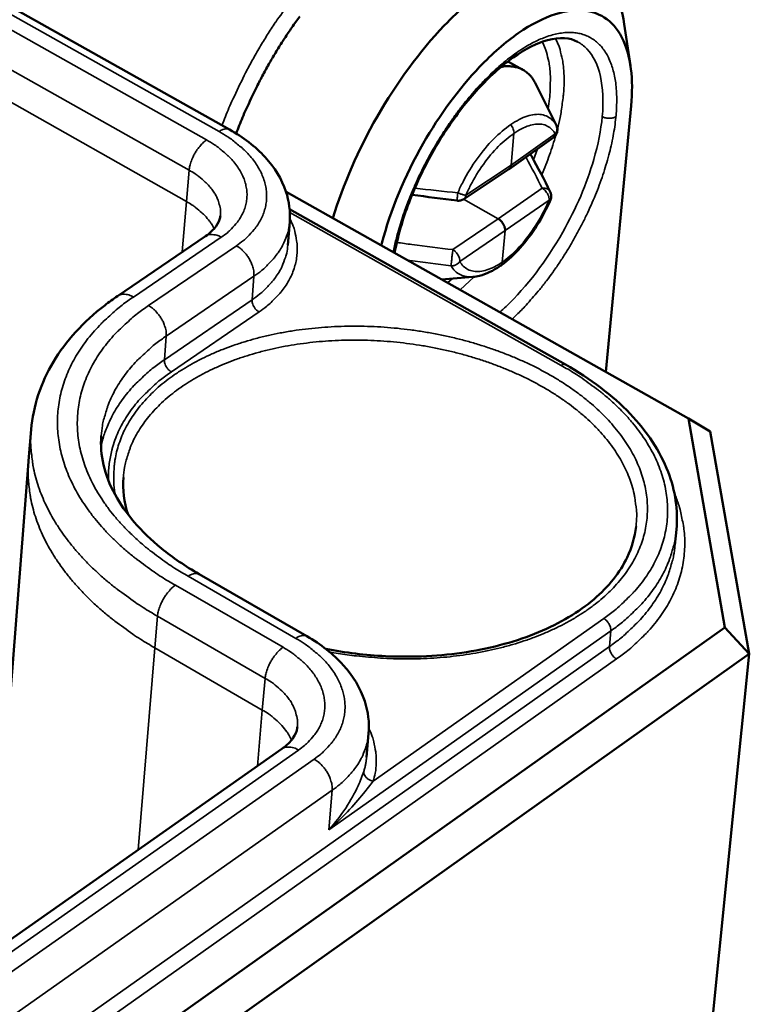
# Model space of a CAD drawing. Units: millimetres. Extents: x 8 to 207, y 2 to 146.
# Drawn here: x 98 to 102, y 44 to 49 of the extents above; entities that cross this region are included whole.
import ezdxf

# ---------------------------------------------------------------- set-up
doc = ezdxf.new("R2010")
doc.units = ezdxf.units.MM
doc.header["$LTSCALE"] = 0.5
doc.layers.add('Sichtbar (ISO)', color=7, linetype='Continuous', lineweight=50)
doc.layers.add('Sichtbar schmal (ISO)', color=7, linetype='Continuous', lineweight=35)

msp = doc.modelspace()

# ---------------------------------------------------------------- linework, layer by layer
at = {"layer": 'Sichtbar (ISO)'}
for p, q in [((85.9114, 56.067), (99.1407, 48.6386)), ((101.0676, 49.1532), (101.098, 48.9513)), ((100.4994, 48.971), (100.5022, 48.9695)), ((100.5022, 48.9695), (100.5727, 48.9304)), ((100.7215, 48.6883), (100.632, 48.8661)), ((101.101, 48.7538), (100.977, 47.4565)), ((100.7215, 48.6883), (100.7364, 48.6583)), ((100.5054, 48.4458), (100.7214, 48.599)), ((100.6062, 48.5173), (100.6067, 48.517)), ((100.2841, 48.2992), (100.5049, 48.4454)), ((99.4165, 48.3341), (101.381, 47.2292)), ((99.434, 48.2497), (100.78, 47.492)), ((99.4343, 48.1885), (99.425, 48.0737)), ((99.0228, 48.118), (98.5945, 47.8264)), ((100.3286, 47.9198), (100.1759, 47.9071)), ((101.381, 47.2292), (101.5592, 46.2086)), ((101.381, 47.2292), (101.4876, 47.1654)), ((98.1725, 47.1749), (98.1598, 47.0215)), ((101.6781, 46.0808), (101.4876, 47.1654)), ((98.1596, 47.0186), (97.9716, 44.6175)), ((98.1596, 47.0186), (98.1598, 47.0215)), ((101.3223, 46.6873), (101.3151, 46.6105)), ((98.9923, 46.4694), (99.5176, 46.1669)), ((101.5592, 46.2086), (84.0669, 33.8114)), ((101.5592, 46.2086), (101.6781, 46.0808)), ((84.1243, 33.6112), (101.6781, 46.0808)), ((101.6781, 46.0808), (100.8292, 37.6568)), ((99.8197, 45.6919), (99.8098, 45.5757)), ((99.3961, 45.6168), (85.7693, 36.0569))]:
    msp.add_line(p, q, dxfattribs=at)
at = {"layer": 'Sichtbar (ISO)', "flags": 128}
for points in [[(99.4831, 49.1904, 0.006754), (99.4451, 49.1369, 0.006857), (99.4092, 49.0833, 0.00665), (99.3739, 49.0276, 0.006687), (99.3404, 48.9712, 0.006672), (99.3083, 48.914, 0.006646), (99.2776, 48.8556, 0.006822), (99.2721, 48.8444, 0.000719), (99.2217, 48.7378, 0.013119), (99.204, 48.6976, 0.006855), (99.1733, 48.6193)], [(100.632, 48.8661, 0.034047), (100.6198, 48.8876, 0.052108), (100.6096, 48.9001, 0.013664), (100.5896, 48.9188, 0.035207), (100.5812, 48.9253, 0.036721), (100.5647, 48.9345, 0.036969), (100.5473, 48.9412, 0.032719), (100.537, 48.9435, 0.012076), (100.5086, 48.9474, 0.04846), (100.4915, 48.9476, 0.031658), (100.4657, 48.9439)], [(100.7364, 48.6583, -0.058889), (100.7407, 48.6462, -0.081435), (100.7412, 48.6368, -0.036254), (100.7393, 48.626, -0.036304), (100.7358, 48.6155, -0.081551), (100.7309, 48.6076, -0.058933), (100.7214, 48.599)], [(100.5049, 48.4454, 0.052838), (100.5087, 48.4489, 0.052838), (100.5117, 48.4531, 0.059693), (100.514, 48.4584, 0.059693), (100.5149, 48.4642)], [(100.7061, 48.3353, -0.05412), (100.7096, 48.3257, -0.05412), (100.711, 48.3156, -0.053974), (100.7102, 48.3055, -0.053974), (100.7073, 48.2958)], [(100.2841, 48.2992, -0.044221), (100.2767, 48.2951, -0.044221), (100.2686, 48.2925, -0.044347), (100.2602, 48.2913, -0.044347), (100.2517, 48.2916)], [(100.4856, 48.1455, 0.043257), (100.4847, 48.1587, 0.067443), (100.4822, 48.1669, 0.024972), (100.4769, 48.1774, 0.022809), (100.4699, 48.1882, 0.061478), (100.4635, 48.1953, 0.041332), (100.452, 48.2036)]]:
    msp.add_lwpolyline(points, format="xyb", dxfattribs=at)
at = {"layer": 'Sichtbar (ISO)'}
for points, knots in [([(101.0676, 49.1532), (101.0477, 49.2846), (100.9944, 49.3821), (100.8396, 49.4804), (100.7417, 49.4874), (100.5628, 49.4313), (100.4892, 49.3937), (100.4143, 49.3418), (100.3392, 49.2897), (100.2629, 49.2233), (100.0696, 49.0209), (99.9562, 48.867), (99.7693, 48.5407), (99.6949, 48.3695), (99.6454, 48.2055)], [0.274896, 0.274896, 0.274896, 0.274896, 0.790767, 0.790767, 1.270785, 1.270785, 1.570796, 1.570796, 1.570796, 1.870808, 1.870808, 2.350826, 2.350826, 2.814703, 2.814703, 2.814703, 2.814703]), ([(99.8817, 48.0725), (99.8827, 48.0765), (99.8837, 48.0804), (99.9251, 48.2428), (99.9955, 48.4128), (100.1658, 48.7098), (100.2611, 48.8391), (100.4233, 49.0091), (100.4874, 49.0648), (100.5504, 49.1085), (100.6133, 49.1522), (100.675, 49.1838), (100.825, 49.231), (100.907, 49.2252), (101.0401, 49.1409), (101.0857, 49.0532), (101.107, 48.8802), (101.1072, 48.8192), (101.101, 48.7538)], [-2.906796, -2.906796, -2.906796, -2.906796, -2.893183, -2.893183, -2.350826, -2.350826, -1.870808, -1.870808, -1.570796, -1.570796, -1.570796, -1.270785, -1.270785, -0.790767, -0.790767, -0.24994, -0.24994, 0, 0, 0, 0]), ([(100.8399, 49.0669), (100.8029, 49.0869), (100.7538, 49.0914), (100.6431, 49.0614), (100.5847, 49.0324), (100.4726, 48.9528), (100.4179, 48.9043), (100.3111, 48.7905), (100.2577, 48.7233), (100.1599, 48.5788), (100.1143, 48.4995), (100.0372, 48.3393), (100.0048, 48.2564), (99.9665, 48.129), (99.955, 48.0814), (99.9468, 48.0359)], [0, 0, 0, 0, 0.1464521, 0.1464521, 0.2685647, 0.2685647, 0.3761381, 0.3761381, 0.4865172, 0.4865172, 0.5985184, 0.5985184, 0.7110869, 0.7110869, 0.779648, 0.779648, 0.779648, 0.779648]), ([(99.1407, 48.6386), (99.2078, 48.6009), (99.2673, 48.5553), (99.3604, 48.4537), (99.3959, 48.3963), (99.4318, 48.2883), (99.4383, 48.2377), (99.4343, 48.1885)], [0, 0, 0, 0, 0.1047188, 0.1047188, 0.2071795, 0.2071795, 0.2879451, 0.2879451, 0.2879451, 0.2879451]), ([(100.6062, 48.5173), (100.6065, 48.5171), (100.6069, 48.5169), (100.6102, 48.515), (100.6125, 48.5125), (100.6142, 48.5095)], [-0.023589005, -0.023589005, -0.023589005, -0.023589005, -0.022837687, -0.022837687, -0.016020793, -0.016020793, -0.016020793, -0.016020793]), ([(100.7073, 48.2958), (100.689, 48.253), (100.6664, 48.21), (100.6166, 48.1311), (100.589, 48.0941), (100.5313, 48.0295), (100.5006, 48.0011), (100.4673, 47.9767), (100.4646, 47.9748), (100.4619, 47.9729)], [0, 0, 0, 0, 0.0599645, 0.0599645, 0.1186577, 0.1186577, 0.1777979, 0.1777979, 0.183026, 0.183026, 0.183026, 0.183026]), ([(99.0228, 48.118), (99.0462, 48.1339), (99.0637, 48.151), (99.0867, 48.1824), (99.0925, 48.1966), (99.0955, 48.2126), (99.0958, 48.2152), (99.0961, 48.2179)], [0, 0, 0, 0, 0.0535329, 0.0535329, 0.1080019, 0.1080019, 0.1191454, 0.1191454, 0.1191454, 0.1191454]), ([(100.4617, 47.9728), (100.4283, 47.95), (100.3941, 47.9334), (100.35, 47.9225), (100.3393, 47.9207), (100.3286, 47.9198)], [0, 0, 0, 0, 0.06317713, 0.06317713, 0.08355026, 0.08355026, 0.08355026, 0.08355026]), ([(98.1725, 47.1749), (98.182, 47.2895), (98.2196, 47.4028), (98.342, 47.6069), (98.4278, 47.7005), (98.5517, 47.7964), (98.5728, 47.8117), (98.5945, 47.8264)], [0, 0, 0, 0, 0.2051787, 0.2051787, 0.4100365, 0.4100365, 0.4501836, 0.4501836, 0.4501836, 0.4501836]), ([(100.78, 47.492), (100.9025, 47.423), (101.0105, 47.3411), (101.1793, 47.1646), (101.2431, 47.0677), (101.3168, 46.8766), (101.331, 46.7804), (101.3223, 46.6873)], [0, 0, 0, 0, 0.1922457, 0.1922457, 0.3811321, 0.3811321, 0.5561431, 0.5561431, 0.5561431, 0.5561431]), ([(98.5143, 47.1441), (98.5073, 47.0517), (98.5291, 46.9542), (98.6308, 46.7677), (98.7081, 46.6769), (98.8628, 46.5507), (98.9248, 46.5082), (98.9923, 46.4694)], [0, 0, 0, 0, 0.2149954, 0.2149954, 0.4132852, 0.4132852, 0.521503, 0.521503, 0.521503, 0.521503]), ([(99.6109, 46.1043), (99.7063, 46.0859), (99.8046, 46.074), (100.036, 46.0626), (100.1714, 46.0695), (100.4239, 46.109), (100.5441, 46.1421), (100.7539, 46.2294), (100.8461, 46.2845), (100.9917, 46.4083), (101.047, 46.4784), (101.105, 46.6), (101.1195, 46.6506), (101.125, 46.7019)], [0.7151529, 0.7151529, 0.7151529, 0.7151529, 0.8327202, 0.8327202, 0.9950899, 0.9950899, 1.1573126, 1.1573126, 1.3188985, 1.3188985, 1.4802781, 1.4802781, 1.5887205, 1.5887205, 1.5887205, 1.5887205]), ([(99.5176, 46.1669), (99.5865, 46.1272), (99.6477, 46.0792), (99.7433, 45.9728), (99.7797, 45.9129), (99.8173, 45.7989), (99.8241, 45.7447), (99.8197, 45.6919)], [0, 0, 0, 0, 0.1045532, 0.1045532, 0.2067498, 0.2067498, 0.2899982, 0.2899982, 0.2899982, 0.2899982]), ([(99.3961, 45.6168), (99.4204, 45.6339), (99.4385, 45.6522), (99.4626, 45.6866), (99.4687, 45.7025), (99.4715, 45.72), (99.4718, 45.7222), (99.472, 45.7244)], [0, 0, 0, 0, 0.0540339, 0.0540339, 0.10948, 0.10948, 0.1174861, 0.1174861, 0.1174861, 0.1174861])]:
    msp.add_open_spline(points, degree=3, knots=knots, dxfattribs=at)
for points in [[(100.6142, 48.5095), (100.646, 48.4518), (100.6771, 48.3939), (100.7061, 48.3353)], [(100.2517, 48.2916), (100.1783, 48.3006), (100.1051, 48.3105), (100.032, 48.3208)], [(100.4617, 47.9728), (100.4618, 47.9728), (100.4618, 47.9728), (100.4619, 47.9729)], [(98.6224, 46.9401), (98.6183, 46.8814), (98.6259, 46.821), (98.6452, 46.7609)]]:
    msp.add_open_spline(points, degree=3, dxfattribs=at)
at = {"layer": 'Sichtbar schmal (ISO)'}
for p, q in [((85.8575, 56.0619), (99.0894, 48.6289)), ((99.0285, 48.5876), (85.796, 56.0273)), ((85.7179, 55.8922), (98.9432, 48.4403)), ((98.9302, 48.2875), (85.7173, 55.7458)), ((100.5292, 48.6194), (100.5149, 48.4642)), ((100.7307, 48.6173), (100.5149, 48.4642)), ((100.6448, 48.5447), (100.6248, 48.4903)), ((98.9302, 48.2875), (98.9432, 48.4403)), ((100.5149, 48.4642), (100.2942, 48.318)), ((100.667, 48.3521), (100.452, 48.2036)), ((98.9302, 48.2875), (98.9099, 48.0411)), ((100.452, 48.2036), (100.2828, 48.2983)), ((100.4856, 48.1455), (100.7005, 48.2941)), ((100.7005, 48.2941), (100.7073, 48.2958)), ((99.435, 48.2336), (100.7596, 47.4878)), ((100.452, 48.2036), (100.2311, 48.0525)), ((100.4687, 48.1897), (100.4687, 48.1897)), ((100.2648, 47.9943), (100.4856, 48.1455)), ((100.4856, 48.1455), (100.4714, 47.9912)), ((98.6716, 47.8215), (99.1, 48.1132)), ((99.1739, 48.0714), (98.7456, 47.7794)), ((98.8316, 47.6308), (99.2597, 47.9233)), ((99.2504, 47.8081), (99.2597, 47.9233)), ((100.2298, 47.9116), (100.2048, 47.8908)), ((100.2661, 47.8563), (100.3346, 47.9204)), ((99.2504, 47.8081), (98.8226, 47.5155)), ((98.857, 47.456), (99.2846, 47.7489)), ((98.8226, 47.5155), (98.8316, 47.6308)), ((98.9388, 46.4587), (99.4642, 46.156)), ((99.4017, 46.1124), (98.8762, 46.4154)), ((98.7758, 46.11), (98.7889, 46.2644)), ((98.7889, 46.2644), (99.3141, 45.961)), ((100.9672, 46.2532), (99.8416, 45.4595)), ((99.6252, 45.2212), (101.0021, 46.193)), ((100.9949, 46.1159), (101.0021, 46.193)), ((100.9949, 46.1159), (84.3077, 34.3288)), ((98.7758, 46.11), (98.6944, 45.1245)), ((99.3004, 45.8063), (98.7758, 46.11)), ((84.347, 34.2609), (101.0298, 46.0557)), ((99.3004, 45.8063), (99.3141, 45.961)), ((99.3004, 45.8063), (99.2769, 45.5332)), ((85.8478, 36.0429), (99.4773, 45.6112)), ((99.5535, 45.5671), (85.9247, 35.9891)), ((86.022, 35.821), (99.6416, 45.4148)), ((99.6252, 45.2212), (99.6416, 45.4148))]:
    msp.add_line(p, q, dxfattribs=at)
at = {"layer": 'Sichtbar schmal (ISO)', "flags": 128}
for points in [[(99.5313, 49.3798, 0.007418), (99.4739, 49.3111, 0.014199), (99.4455, 49.2739, 0.000841), (99.3722, 49.1718, 0.007375), (99.364, 49.16, 0.00705), (99.325, 49.1001, 0.007118), (99.2881, 49.0398, 0.007039), (99.2526, 48.9779, 0.007025), (99.2189, 48.915, 0.007188), (99.2125, 48.9023, 0.000799), (99.1573, 48.7874, 0.0138), (99.1379, 48.7438, 0.007228), (99.1043, 48.659)], [(100.52, 47.7135, 0.008516), (100.5657, 47.7576, 0.01636), (100.5882, 47.7817, 0.001099), (100.6472, 47.8492, 0.008451), (100.6547, 47.8581, 0.007567), (100.6877, 47.9001, 0.007811), (100.7183, 47.9416, 0.007264), (100.7492, 47.9863, 0.007401), (100.7783, 48.0309, 0.007143), (100.8067, 48.0775, 0.007186), (100.8335, 48.1246, 0.007195), (100.859, 48.1725, 0.007146), (100.8833, 48.2213, 0.007423), (100.9056, 48.2696, 0.007279), (100.9268, 48.3195, 0.007848), (100.9456, 48.3676, 0.007595), (100.9634, 48.4178, 0.008505), (100.9784, 48.4648, 0.008123), (100.9925, 48.5145, 0.009456), (101.0036, 48.5598, 0.008912), (101.0137, 48.6082, 0.010792), (101.0208, 48.6511, 0.010037), (101.0265, 48.6975, 0.012642), (101.0296, 48.7375, 0.011617), (101.0309, 48.7811, 0.015179), (101.03, 48.8176, 0.013824), (101.0267, 48.8575, 0.018591), (101.0219, 48.8902, 0.016895), (101.014, 48.9256, 0.02297), (101.0052, 48.9542, 0.021067), (100.9929, 48.9845, 0.027998), (100.9802, 49.0087, 0.026259), (100.9638, 49.033, 0.032473), (100.947, 49.0526, 0.031386), (100.9271, 49.0704, 0.034343), (100.9062, 49.0848, 0.0342), (100.8834, 49.0963, 0.0323), (100.8585, 49.1048, 0.033127), (100.8333, 49.11, 0.027457), (100.8047, 49.1123, 0.029033), (100.7775, 49.1114, 0.022137), (100.7458, 49.107, 0.023994), (100.717, 49.1004, 0.017718), (100.683, 49.0894, 0.019437), (100.6527, 49.0771, 0.014429), (100.6171, 49.0598, 0.015827), (100.5856, 49.042, 0.01206), (100.5491, 49.0186, 0.013127), (100.5167, 48.9955, 0.010366), (100.48, 48.9667, 0.011154), (100.4471, 48.9384, 0.00916), (100.4109, 48.9046, 0.009729), (100.378, 48.8715, 0.008314), (100.3427, 48.8334, 0.008714), (100.3103, 48.7959, 0.007744), (100.2766, 48.7541, 0.00801), (100.2453, 48.7127, 0.007396), (100.2136, 48.6681, 0.007552), (100.1839, 48.6234, 0.00724), (100.1546, 48.5765, 0.007299), (100.127, 48.5292, 0.007261), (100.1007, 48.481, 0.007228), (100.0756, 48.4318, 0.007463), (100.0526, 48.3829, 0.007335), (100.0306, 48.3325, 0.007862), (100.0111, 48.2838, 0.007628), (99.9925, 48.2331, 0.008493), (99.9888, 48.2218, 0.001112), (99.9621, 48.135, 0.016437), (99.9534, 48.1027, 0.008557), (99.9398, 48.0399)], [(100.6672, 49.0668, -0.019918), (100.682, 49.0347, -0.036489), (100.688, 49.0163, -0.005491), (100.6989, 48.9705, -0.019617), (100.7013, 48.9575, -0.014616), (100.7054, 48.9228, -0.016033), (100.7071, 48.8911, -0.012234), (100.707, 48.8797, -0.00225), (100.7051, 48.8182, -0.021596), (100.7028, 48.7895, -0.012388), (100.6955, 48.7399)], [(100.7412, 48.6403, 0.010693), (100.7546, 48.6971, 0.01901), (100.7603, 48.7294, 0.001702), (100.77, 48.8023, 0.010561), (100.7713, 48.8141, 0.013396), (100.7736, 48.8518, 0.012289), (100.7739, 48.8929, 0.01615), (100.7722, 48.9273, 0.014705), (100.7681, 48.9648, 0.019817), (100.7655, 48.9789, 0.005603), (100.7539, 49.0284, 0.036867), (100.7475, 49.0482, 0.020133), (100.7317, 49.0829)], [(101.027, 48.7019, -0.042074), (101.0152, 48.6962, -0.066694), (101.0072, 48.6943, -0.024069), (100.9957, 48.6937, -0.021394), (100.9827, 48.6942, -0.059137), (100.9733, 48.6961, -0.039667), (100.9601, 48.7016)], [(99.0894, 48.6289, -0.04094), (99.1, 48.6356, -0.055391), (99.1087, 48.639, -0.019013), (99.119, 48.6414, -0.02776), (99.1261, 48.6423, -0.081602), (99.1319, 48.6418, -0.05001), (99.1407, 48.6386)], [(99.0894, 48.6289, -0.016283), (99.132, 48.6036, -0.027795), (99.1555, 48.5866, -0.003754), (99.2016, 48.5487, -0.016199), (99.2119, 48.5395, -0.020031), (99.235, 48.5158, -0.018753), (99.2576, 48.4886, -0.023211), (99.2753, 48.4632, -0.02189), (99.2915, 48.4347, -0.02644), (99.3035, 48.4081, -0.025312), (99.313, 48.3791, -0.028933), (99.3189, 48.3516, -0.028258), (99.3217, 48.3229, -0.029756), (99.3211, 48.2949, -0.029701), (99.3172, 48.2672, -0.028482), (99.31, 48.2393, -0.029055), (99.2998, 48.2131, -0.025624), (99.2858, 48.1861, -0.026675), (99.2696, 48.1617, -0.022207), (99.2606, 48.1506, -0.006478), (99.2274, 48.1142, -0.036043), (99.2083, 48.0965, -0.022042), (99.1739, 48.0714)], [(100.7214, 48.599, 0.051789), (100.725, 48.6024, 0.051789), (100.7278, 48.6066, 0.058188), (100.7299, 48.6118, 0.058188), (100.7307, 48.6173)], [(100.7358, 48.6594, -0.047363), (100.7388, 48.6514, -0.071495), (100.7395, 48.6457, -0.025206), (100.7391, 48.6387, -0.022916), (100.7378, 48.6311, -0.064855), (100.7356, 48.6251, -0.045046), (100.7307, 48.6173)], [(98.9432, 48.4403, -0.020931), (98.9464, 48.4611, -0.037908), (98.9495, 48.4722, -0.006441), (98.9592, 48.4981, -0.020132), (98.9627, 48.5062, -0.018181), (98.9715, 48.5228, -0.018076), (98.9816, 48.5388, -0.020608), (98.9869, 48.5459, -0.006744), (99.0042, 48.5668, -0.038928), (99.0122, 48.5749, -0.021441), (99.0285, 48.5876)], [(99.1, 48.1132, 0.024665), (99.1317, 48.1365, 0.039496), (99.1496, 48.1534, 0.007928), (99.1789, 48.1872, 0.024949), (99.1875, 48.1985, 0.030152), (99.2013, 48.2217, 0.029084), (99.2128, 48.2473, 0.032517), (99.2205, 48.2723, 0.032115), (99.225, 48.2985, 0.032294), (99.226, 48.325, 0.032665), (99.2236, 48.351, 0.02949), (99.2177, 48.3782, 0.030545), (99.2089, 48.4035, 0.025403), (99.196, 48.4305, 0.026867), (99.1812, 48.4546, 0.021406), (99.1616, 48.4805, 0.02293), (99.1412, 48.5031, 0.018147), (99.1311, 48.5125, 0.004639), (99.0898, 48.5478, 0.030569), (99.0678, 48.5641, 0.018237), (99.0285, 48.5876)], [(100.6641, 48.4173, 0.008652), (100.6843, 48.4658, 0.008652), (100.7027, 48.515, 0.008347), (100.7189, 48.563, 0.008347), (100.7335, 48.6116)], [(98.9432, 48.4403, -0.018017), (98.9735, 48.4221, -0.030264), (98.9905, 48.4096, -0.004533), (99.0223, 48.3825, -0.017929), (99.0301, 48.3752, -0.022577), (99.0458, 48.3579, -0.021091), (99.0611, 48.338, -0.026406), (99.0726, 48.3194, -0.024967), (99.0827, 48.2987, -0.030018), (99.0866, 48.2879, -0.011232), (99.0945, 48.2584, -0.049939), (99.0966, 48.2433, -0.029993), (99.0961, 48.2179)], [(100.2517, 48.2916, -0.005869), (100.2516, 48.2954, -0.020875), (100.2516, 48.2965, -0.001286), (100.2519, 48.2993, -0.000323), (100.2528, 48.3102, -0.005237), (100.2535, 48.3177, -0.003277), (100.2549, 48.3298)], [(100.2942, 48.318, -0.012823), (100.287, 48.319, -0.027126), (100.2837, 48.3198, -0.002836), (100.2782, 48.3214, -0.00186), (100.27, 48.3239, -0.017771), (100.2643, 48.3259, -0.010462), (100.2549, 48.3298)], [(100.667, 48.3521, -0.048381), (100.6766, 48.3527, -0.066117), (100.6836, 48.3515, -0.025728), (100.6913, 48.3486, -0.031655), (100.6973, 48.3456, -0.081818), (100.7015, 48.3421, -0.05403), (100.7061, 48.3353)], [(100.7005, 48.2941, 0.044618), (100.6998, 48.3073, 0.068931), (100.6974, 48.3156, 0.026134), (100.6921, 48.3261, 0.023923), (100.6852, 48.3369, 0.062972), (100.6786, 48.3439, 0.042671), (100.667, 48.3521)], [(99.0655, 48.1547, 0.021064), (99.0522, 48.1789, 0.037699), (99.0433, 48.1915, 0.006066), (99.0201, 48.2188, 0.020862), (99.0129, 48.2264, 0.016791), (99.0058, 48.2329, 0.004012), (98.975, 48.2586, 0.028653), (98.959, 48.2703, 0.016875), (98.9302, 48.2875)], [(100.2942, 48.318, -0.059806), (100.2932, 48.3122, -0.059806), (100.291, 48.3068, -0.052881), (100.288, 48.3026, -0.052881), (100.2841, 48.2992)], [(99.2597, 47.9233, 0.019443), (99.2969, 47.9503, 0.032484), (99.3173, 47.9687, 0.005154), (99.3548, 48.0079, 0.019527), (99.3642, 48.0188, 0.023212), (99.3828, 48.0444, 0.022247), (99.3997, 48.0727, 0.025402), (99.4062, 48.0864, 0.008317), (99.4232, 48.1296, 0.042989), (99.4292, 48.151, 0.025304), (99.4343, 48.1885)], [(99.2846, 47.7489, 0.018648), (99.3229, 47.7767, 0.03137), (99.3439, 47.7955, 0.004773), (99.3831, 47.8359, 0.018715), (99.3926, 47.8467, 0.022144), (99.4121, 47.8729, 0.021221), (99.4301, 47.9018, 0.024234), (99.4441, 47.9298, 0.023564), (99.4557, 47.9599, 0.025462), (99.4639, 47.9895, 0.025193), (99.4691, 48.0201, 0.025412), (99.4711, 48.0509, 0.025609), (99.4701, 48.0816, 0.024072), (99.4681, 48.0962, 0.007387), (99.4587, 48.1432, 0.039183), (99.4517, 48.1669, 0.023763), (99.4352, 48.2042)], [(99.0228, 48.118, -0.049606), (99.0359, 48.1244, -0.078123), (99.045, 48.1263, -0.02726), (99.0566, 48.1262, -0.020928), (99.0716, 48.1247, -0.059616), (99.0841, 48.1213, -0.043146), (99.1, 48.1132)], [(99.1739, 48.0714, -0.025766), (99.1926, 48.0591, -0.044016), (99.2025, 48.0504, -0.009208), (99.2211, 48.0301, -0.025013), (99.2274, 48.0222, -0.024717), (99.2376, 48.0065, -0.024081), (99.2464, 47.9894, -0.028272), (99.2502, 47.9797, -0.01158), (99.2575, 47.9553, -0.050305), (99.2595, 47.9436, -0.029231), (99.2597, 47.9233)], [(99.425, 48.0737, -0.025277), (99.4198, 48.0362, -0.042947), (99.4139, 48.0147, -0.008301), (99.3969, 47.9715, -0.025375), (99.3904, 47.9577, -0.022235), (99.3735, 47.9294, -0.023196), (99.3549, 47.9037, -0.019526), (99.3455, 47.8929, -0.005153), (99.308, 47.8536, -0.032485), (99.2875, 47.8352, -0.019441), (99.2504, 47.8081)], [(100.2225, 47.9728, -0.002861), (100.2232, 47.9836, -0.006816), (100.2236, 47.9881, -0.00018), (100.2256, 48.0088, -0.002524), (100.2258, 48.0103, -0.002054), (100.2259, 48.0116, -0.00012), (100.2285, 48.0337, -0.005264), (100.2293, 48.0396, -0.002399), (100.2311, 48.0525)], [(100.2311, 48.0525, -0.041212), (100.2426, 48.0441, -0.061343), (100.2491, 48.037, -0.022709), (100.256, 48.0262, -0.024868), (100.2614, 48.0157, -0.067309), (100.2638, 48.0075, -0.043135), (100.2648, 47.9943)], [(100.2225, 47.9728, 0.037204), (100.2323, 47.9737, 0.057972), (100.2384, 47.9755, 0.017209), (100.2459, 47.979, 0.01708), (100.2531, 47.983, 0.057531), (100.2582, 47.9869, 0.037061), (100.2648, 47.9943)], [(98.8762, 46.4154, -0.009456), (98.8083, 46.456, -0.017233), (98.7723, 46.4803, -0.001328), (98.6887, 46.5412, -0.009432), (98.6771, 46.55, -0.010616), (98.6343, 46.5854, -0.010208), (98.5914, 46.624, -0.011569), (98.5536, 46.6612, -0.01111), (98.5159, 46.7017, -0.012634), (98.4831, 46.7405, -0.012135), (98.4511, 46.7825, -0.01378), (98.4236, 46.8227, -0.013262), (98.3974, 46.8658, -0.014951), (98.3755, 46.907, -0.014446), (98.3553, 46.9509, -0.016058), (98.339, 46.9929, -0.015611), (98.325, 47.0371, -0.016982), (98.3145, 47.0798, -0.016643), (98.3068, 47.1239, -0.017597), (98.3022, 47.1668, -0.01741), (98.3007, 47.2104, -0.017799), (98.3022, 47.2534, -0.017795), (98.3067, 47.2962, -0.017551), (98.3143, 47.3389, -0.017733), (98.3248, 47.3805, -0.016893), (98.3386, 47.4225, -0.017237), (98.3549, 47.4626, -0.015929), (98.3747, 47.5036, -0.016394), (98.3965, 47.5421, -0.014792), (98.4224, 47.5816, -0.015326), (98.4495, 47.6183, -0.013601), (98.4811, 47.656, -0.014157), (98.5134, 47.6905, -0.012446), (98.5245, 47.7012, -0.002248), (98.5876, 47.7584, -0.022126), (98.6168, 47.7825, -0.012448), (98.6716, 47.8215)], [(98.5945, 47.8264, -0.049745), (98.6075, 47.8329, -0.07838), (98.6166, 47.8347, -0.027393), (98.6282, 47.8346, -0.020954), (98.6432, 47.833, -0.05959), (98.6557, 47.8296, -0.043182), (98.6716, 47.8215)], [(99.2504, 47.8081, 0.043165), (99.2513, 47.7946, 0.067241), (99.2538, 47.7862, 0.024841), (99.2593, 47.7756, 0.02278), (99.2664, 47.7646, 0.061543), (99.2729, 47.7574, 0.041325), (99.2846, 47.7489)], [(98.7456, 47.7794, 0.013279), (98.6914, 47.7407, 0.023427), (98.6623, 47.7165, 0.00254), (98.6008, 47.6598, 0.01328), (98.5894, 47.6486, 0.015202), (98.558, 47.614, 0.014586), (98.5275, 47.576, 0.016501), (98.5016, 47.5393, 0.015923), (98.4772, 47.4995, 0.01765), (98.4569, 47.4608, 0.017169), (98.4389, 47.4197, 0.018489), (98.4245, 47.3793, 0.018166), (98.4129, 47.3372, 0.018873), (98.4046, 47.2953, 0.018753), (98.3995, 47.2527, 0.018723), (98.3976, 47.2097, 0.018822), (98.3989, 47.167, 0.018067), (98.4035, 47.1233, 0.018365), (98.4111, 47.0807, 0.017023), (98.4223, 47.0367, 0.017473), (98.4361, 46.9947, 0.015755), (98.4538, 46.9508, 0.016298), (98.4736, 46.9096, 0.014419), (98.4977, 46.8663, 0.014995), (98.5233, 46.8261, 0.013128), (98.5537, 46.7839, 0.013693), (98.585, 46.7451, 0.01195), (98.6213, 46.7044, 0.012473), (98.658, 46.6672, 0.010916), (98.6999, 46.6284, 0.01138), (98.7418, 46.593, 0.010031), (98.7538, 46.5837, 0.001496), (98.8356, 46.5233, 0.018227), (98.8715, 46.499, 0.01006), (98.9388, 46.4587)], [(98.7456, 47.7794, -0.025635), (98.7643, 47.767, -0.043841), (98.7741, 47.7583, -0.009127), (98.7928, 47.7379, -0.02488), (98.7991, 47.7299, -0.024576), (98.8093, 47.7142, -0.023938), (98.8182, 47.6971, -0.028135), (98.822, 47.6873, -0.011492), (98.8294, 47.6629, -0.050138), (98.8314, 47.6512, -0.029097), (98.8316, 47.6308)], [(99.629, 46.0897, 0.007814), (99.7142, 46.0756, 0.01472), (99.7598, 46.0701, 0.000924), (99.8777, 46.0598, 0.00779), (99.8917, 46.0588, 0.007897), (99.9573, 46.0562, 0.007836), (100.0235, 46.0557, 0.008094), (100.0883, 46.0573, 0.007982), (100.1539, 46.061, 0.0084), (100.2171, 46.0667, 0.008233), (100.2813, 46.0746, 0.008826), (100.3424, 46.0843, 0.008599), (100.4046, 46.0964, 0.009384), (100.4629, 46.1099, 0.009091), (100.5225, 46.126, 0.010091), (100.5775, 46.1432, 0.009726), (100.6337, 46.1632, 0.010965), (100.6848, 46.1839, 0.010521), (100.7371, 46.2077, 0.01202), (100.784, 46.2316, 0.011495), (100.8317, 46.2589, 0.013262), (100.8738, 46.2858, 0.012661), (100.9165, 46.3162, 0.014676), (100.9536, 46.3459, 0.014018), (100.9905, 46.3792, 0.016209), (101.0223, 46.4114, 0.015532), (101.0532, 46.4471, 0.017753), (101.0794, 46.4816, 0.017119), (101.1039, 46.5192, 0.019134), (101.1241, 46.5558, 0.018622), (101.1421, 46.5948, 0.020131), (101.1562, 46.6332, 0.01982), (101.1674, 46.6731, 0.020541), (101.1751, 46.7129, 0.020487), (101.1796, 46.7533, 0.020262), (101.1807, 46.7942, 0.02048), (101.1786, 46.8346, 0.019352), (101.173, 46.8762, 0.019806), (101.1645, 46.9162, 0.017999), (101.1522, 46.9579, 0.01862), (101.1374, 46.9972, 0.016437), (101.1185, 47.0385, 0.017141), (101.0977, 47.0768, 0.014862), (101.0723, 47.1172, 0.015576), (101.0458, 47.1543, 0.013402), (101.0142, 47.1933, 0.014074), (100.9822, 47.2288, 0.012117), (100.9448, 47.266, 0.012718), (100.9076, 47.2996, 0.011026), (100.8649, 47.3345, 0.011543), (100.8227, 47.366, 0.010121), (100.7753, 47.3984, 0.010554), (100.7285, 47.4275, 0.009386), (100.6768, 47.4569, 0.00974), (100.6259, 47.4833, 0.008803), (100.5704, 47.5095, 0.009085), (100.5159, 47.5329, 0.008355), (100.4573, 47.5557, 0.008571), (100.3995, 47.5759, 0.008025), (100.3385, 47.595, 0.008183), (100.2781, 47.6118, 0.007803), (100.2152, 47.6272, 0.007907), (100.1527, 47.6404, 0.007681), (100.0886, 47.6518, 0.007734), (100.0247, 47.6612, 0.007656), (99.96, 47.6687, 0.007659), (99.8952, 47.6742, 0.007724), (99.8306, 47.6777, 0.007678), (99.7655, 47.6792, 0.00789), (99.7016, 47.6787, 0.007794), (99.637, 47.6761, 0.008159), (99.5744, 47.6716, 0.008009), (99.5108, 47.665, 0.008539), (99.4502, 47.6567, 0.00833), (99.3883, 47.646, 0.009044), (99.3301, 47.6339, 0.00877), (99.2706, 47.6193, 0.009688), (99.2154, 47.6035, 0.009343), (99.1589, 47.585, 0.010488), (99.1072, 47.5658, 0.010065), (99.0543, 47.5437, 0.011462), (99.0066, 47.5212, 0.010955), (98.9578, 47.4955, 0.012619), (98.9145, 47.4701, 0.01203), (98.8705, 47.4411, 0.013958), (98.8319, 47.4129, 0.013296), (98.7931, 47.381, 0.015444), (98.7596, 47.3501, 0.014738), (98.7265, 47.3157, 0.016999), (98.6984, 47.2824, 0.016298), (98.6714, 47.2458, 0.018479), (98.6489, 47.2104, 0.017856), (98.6283, 47.1721, 0.019684), (98.6117, 47.1348, 0.01922), (98.5978, 47.0953, 0.020394), (98.5873, 47.0563, 0.02016), (98.58, 47.0161, 0.020452), (98.5783, 46.999, 0.005534), (98.5754, 46.9354, 0.034794), (98.5764, 46.9052, 0.020292), (98.5838, 46.8539)], [(98.5143, 47.1441, -0.018504), (98.5201, 47.1941, -0.032533), (98.5262, 47.2221, -0.004686), (98.5445, 47.2832, -0.018581), (98.5498, 47.2983, -0.017275), (98.5662, 47.3363, -0.017752), (98.5848, 47.3721, -0.016027), (98.6071, 47.4088, -0.016604), (98.631, 47.4428, -0.014682), (98.659, 47.4779, -0.015299), (98.6878, 47.5099, -0.013366), (98.6984, 47.5203, -0.00257), (98.7549, 47.5727, -0.02356), (98.7817, 47.595, -0.013363), (98.8316, 47.6308)], [(98.6224, 46.9401, -0.020368), (98.6281, 46.9903, -0.035422), (98.6345, 47.0187, -0.005589), (98.6535, 47.079, -0.020459), (98.6596, 47.0952, -0.018787), (98.6774, 47.1333, -0.019378), (98.6974, 47.1688, -0.017209), (98.7217, 47.2055, -0.017915), (98.7474, 47.2389, -0.015565), (98.778, 47.2735, -0.016302), (98.8092, 47.3047, -0.014013), (98.8456, 47.3369, -0.014718), (98.882, 47.3655, -0.012635), (98.9239, 47.3948, -0.013271), (98.9651, 47.4206, -0.01146), (99.0119, 47.4468, -0.01201), (99.0576, 47.4696, -0.010484), (99.1087, 47.4923, -0.010946), (99.1585, 47.5119, -0.009693), (99.2133, 47.531, -0.01007), (99.2668, 47.5472, -0.009065), (99.3248, 47.5624, -0.009364), (99.3814, 47.575, -0.008581), (99.4418, 47.5862, -0.008811), (99.501, 47.5951, -0.008226), (99.5633, 47.6022, -0.008392), (99.6245, 47.6072, -0.007987), (99.6879, 47.6103, -0.008095), (99.7506, 47.6113, -0.007854), (99.8145, 47.6104, -0.007908), (99.8779, 47.6074, -0.007824), (99.9417, 47.6024, -0.007825), (100.0052, 47.5954, -0.007894), (100.0682, 47.5864, -0.007843), (100.1312, 47.5754, -0.008068), (100.1927, 47.5627, -0.007963), (100.2546, 47.5478, -0.008352), (100.314, 47.5314, -0.008189), (100.374, 47.5126, -0.008755), (100.4308, 47.4928, -0.00853), (100.4884, 47.4704, -0.009292), (100.542, 47.4474, -0.008997), (100.5964, 47.4216, -0.009979), (100.6463, 47.3955, -0.009608), (100.697, 47.3665, -0.010836), (100.7427, 47.3378, -0.01038), (100.7891, 47.3058, -0.01188), (100.8302, 47.2747, -0.011335), (100.8717, 47.2402, -0.013122), (100.9078, 47.2069, -0.01249), (100.944, 47.1702, -0.014554), (100.9748, 47.1351, -0.01385), (101.0051, 47.0965, -0.016134), (101.0304, 47.06, -0.015392), (101.0545, 47.0201, -0.017762), (101.074, 46.9823, -0.017042), (101.0915, 46.9416, -0.019265), (101.1049, 46.9028, -0.01865), (101.1158, 46.8618, -0.020413), (101.1189, 46.8447, -0.005571), (101.127, 46.7816, -0.035401), (101.1283, 46.7525, -0.020328), (101.125, 46.7019)], [(98.8226, 47.5155, 0.013953), (98.7709, 47.4783, 0.024474), (98.7431, 47.455, 0.002789), (98.6853, 47.4006, 0.013959), (98.6741, 47.3894, 0.016042), (98.6446, 47.356, 0.015384), (98.6161, 47.3193, 0.017434), (98.5921, 47.2838, 0.016829), (98.5697, 47.2453, 0.018625), (98.5622, 47.23, 0.00473), (98.5354, 47.1682, 0.032848), (98.5257, 47.1399, 0.01858), (98.5136, 47.0885)], [(98.8226, 47.5155, 0.042932), (98.8235, 47.5019, 0.066983), (98.8261, 47.4935, 0.024643), (98.8316, 47.4828, 0.022589), (98.8387, 47.4718, 0.061285), (98.8452, 47.4646, 0.041096), (98.857, 47.456)], [(100.7596, 47.4878, -0.079839), (100.7648, 47.4913, -0.079839), (100.7709, 47.493, -0.058412), (100.7755, 47.493, -0.058412), (100.78, 47.492)], [(100.7596, 47.4878, -0.010482), (100.826, 47.4488, -0.018927), (100.8615, 47.4251, -0.001626), (100.9418, 47.3665, -0.010446), (100.9541, 47.3571, -0.011969), (100.9952, 47.3225, -0.011423), (101.0365, 47.2844, -0.013198), (101.0723, 47.2478, -0.012579), (101.1079, 47.2075, -0.014581), (101.1382, 47.1693, -0.013908), (101.1676, 47.1274, -0.016062), (101.1921, 47.0877, -0.015373), (101.215, 47.0447, -0.017532), (101.2334, 47.0038, -0.016887), (101.2496, 46.9602, -0.018824), (101.2618, 46.9185, -0.018297), (101.2711, 46.8747, -0.019736), (101.2768, 46.8324, -0.019402), (101.2791, 46.7891, -0.020088), (101.2781, 46.7466, -0.019997), (101.2737, 46.7041, -0.019796), (101.2658, 46.6618, -0.01996), (101.2547, 46.6206, -0.01892), (101.24, 46.579, -0.019308), (101.2224, 46.5394, -0.017634), (101.2008, 46.499, -0.018181), (101.1771, 46.4613, -0.01615), (101.1487, 46.4226, -0.016781), (101.119, 46.3871, -0.014649), (101.1073, 46.3748, -0.003036), (101.0489, 46.3175, -0.025512), (101.0203, 46.2926, -0.014631), (100.9672, 46.2532)], [(98.5507, 46.9234, -0.020969), (98.5503, 46.9773, -0.036091), (98.5537, 47.0085, -0.005882), (98.5663, 47.074, -0.021107), (98.5709, 47.0921, -0.019937), (98.585, 47.1337, -0.02041), (98.602, 47.1731, -0.018498), (98.6233, 47.2135, -0.019151), (98.6468, 47.2508, -0.016837), (98.6751, 47.2894, -0.017577), (98.7046, 47.3244, -0.015172), (98.7167, 47.3369, -0.003258), (98.775, 47.393, -0.026305), (98.8037, 47.4176, -0.015157), (98.857, 47.456)], [(98.1725, 47.1749, 0.016664), (98.1698, 47.1178, 0.02968), (98.1712, 47.0857, 0.00388), (98.1794, 47.0127, 0.016722), (98.182, 46.9958, 0.015697), (98.1922, 46.9501, 0.016048), (98.2049, 46.9061, 0.014701), (98.2212, 46.8604, 0.015135), (98.2397, 46.817, 0.013617), (98.2621, 46.7717, 0.014091), (98.2862, 46.7292, 0.012534), (98.3146, 46.6848, 0.013011), (98.3441, 46.6434, 0.01151), (98.3783, 46.6002, 0.011966), (98.4131, 46.5601, 0.010581), (98.4527, 46.5185, 0.010999), (98.4926, 46.4801, 0.009761), (98.5375, 46.4403, 0.010132), (98.5822, 46.4037, 0.009051), (98.5938, 46.3949, 0.001226), (98.6812, 46.3317, 0.016596), (98.7185, 46.3066, 0.009073), (98.7889, 46.2644)], [(98.7758, 46.11, -0.00905), (98.7056, 46.1521, -0.016559), (98.6684, 46.1771, -0.00122), (98.5813, 46.2402, -0.009028), (98.5697, 46.249, -0.010099), (98.5251, 46.2855, -0.009731), (98.4804, 46.3252, -0.010957), (98.4406, 46.3635, -0.010543), (98.401, 46.4051, -0.011913), (98.3663, 46.445, -0.011463), (98.3322, 46.4881, -0.012947), (98.3027, 46.5294, -0.012474), (98.2743, 46.5738, -0.014014), (98.2502, 46.6162, -0.013546), (98.2277, 46.6613, -0.015048), (98.2092, 46.7046, -0.014618), (98.1928, 46.7502, -0.015955), (98.18, 46.7942, -0.015605), (98.1698, 46.8398, -0.016629), (98.1671, 46.8566, -0.003841), (98.1587, 46.9295, -0.029539), (98.1571, 46.9615, -0.016572), (98.1596, 47.0186)], [(101.0298, 46.0557, 0.013928), (101.0843, 46.0961, 0.02444), (101.1135, 46.1215, 0.002768), (101.1743, 46.1804, 0.013941), (101.186, 46.1925, 0.015883), (101.217, 46.2287, 0.015301), (101.2467, 46.2681, 0.017174), (101.2719, 46.3064, 0.016657), (101.2951, 46.3476, 0.018253), (101.3142, 46.3878, 0.017864), (101.3307, 46.4302, 0.01895), (101.3435, 46.4721, 0.018749), (101.3533, 46.5153, 0.019133), (101.3597, 46.5585, 0.019154), (101.3627, 46.602, 0.018759), (101.3625, 46.6461, 0.019002), (101.3589, 46.6896, 0.017899), (101.3562, 46.7069, 0.004366), (101.342, 46.7773, 0.030675), (101.333, 46.8099, 0.01778), (101.3121, 46.8644)], [(101.0021, 46.193, 0.013042), (101.0521, 46.2299, 0.023063), (101.0788, 46.2528, 0.002445), (101.1355, 46.3067, 0.013049), (101.1459, 46.3171, 0.014785), (101.1748, 46.3498, 0.014254), (101.2028, 46.3854, 0.015956), (101.2268, 46.42, 0.015469), (101.2493, 46.4572, 0.016978), (101.2681, 46.4935, 0.016588), (101.2848, 46.5318, 0.017717), (101.2901, 46.5467, 0.004313), (101.3092, 46.6087, 0.031219), (101.3157, 46.6368, 0.017648), (101.3223, 46.6873)], [(101.3151, 46.6105, -0.017634), (101.3085, 46.5599, -0.031197), (101.302, 46.5319, -0.004307), (101.2829, 46.4698, -0.017704), (101.2776, 46.4549, -0.016578), (101.2609, 46.4166, -0.016968), (101.2421, 46.3802, -0.015464), (101.2196, 46.3431, -0.015949), (101.1956, 46.3084, -0.014251), (101.1676, 46.2728, -0.014781), (101.1387, 46.2401, -0.013049), (101.1284, 46.2297, -0.002445), (101.0716, 46.1757, -0.023064), (101.0449, 46.1528, -0.013042), (100.9949, 46.1159)], [(98.9388, 46.4587, -0.041276), (98.9498, 46.4659, -0.05543), (98.959, 46.4696, -0.019314), (98.9698, 46.4722, -0.028758), (98.9772, 46.4732, -0.083331), (98.9832, 46.4727, -0.050952), (98.9923, 46.4694)], [(98.7889, 46.2644, -0.020888), (98.7922, 46.2855, -0.037963), (98.7953, 46.2968, -0.006427), (98.8052, 46.3232, -0.020079), (98.8089, 46.3314, -0.017878), (98.8179, 46.3484, -0.017868), (98.8282, 46.3648, -0.020128), (98.8335, 46.372, -0.006458), (98.8514, 46.3937, -0.038068), (98.8596, 46.4021, -0.020941), (98.8762, 46.4154)], [(100.9672, 46.2532, -0.041477), (100.9792, 46.2445, -0.0614), (100.986, 46.2371, -0.022885), (100.9932, 46.2259, -0.025353), (100.9987, 46.2151, -0.068179), (101.0012, 46.2067, -0.043671), (101.0021, 46.193)], [(99.4642, 46.156, -0.041262), (99.4753, 46.1633, -0.055321), (99.4844, 46.167, -0.019312), (99.4952, 46.1697, -0.028928), (99.5026, 46.1707, -0.083688), (99.5085, 46.1702, -0.051099), (99.5176, 46.1669)], [(99.4642, 46.156, -0.014762), (99.5048, 46.1314, -0.025611), (99.527, 46.1153, -0.00312), (99.5722, 46.0784, -0.014697), (99.5815, 46.0702, -0.017649), (99.6044, 46.0474, -0.016642), (99.6269, 46.0216, -0.020071), (99.6452, 45.9973, -0.018991), (99.6624, 45.9701, -0.022624), (99.6758, 45.9446, -0.021607), (99.6874, 45.9168, -0.024894), (99.6956, 45.8904, -0.024119), (99.7014, 45.8625, -0.026302), (99.7041, 45.8356, -0.025935), (99.7041, 45.8081, -0.026362), (99.7012, 45.7811, -0.026483), (99.6955, 45.7546, -0.025018), (99.6868, 45.7279, -0.025596), (99.6757, 45.7029, -0.022715), (99.6613, 45.6771, -0.023615), (99.6451, 45.6538, -0.020084), (99.6368, 45.6438, -0.005417), (99.6041, 45.6083, -0.033312), (99.5862, 45.5916, -0.019979), (99.5535, 45.5671)], [(99.3141, 45.961, -0.020717), (99.3175, 45.9821, -0.037709), (99.3207, 45.9934, -0.006334), (99.3306, 46.0199, -0.019911), (99.3343, 46.0281, -0.017716), (99.3433, 46.0452, -0.017705), (99.3536, 46.0616, -0.01996), (99.359, 46.0688, -0.006364), (99.3769, 46.0906, -0.037814), (99.3851, 46.099, -0.020769), (99.4017, 46.1124)], [(99.4773, 45.6112, 0.022086), (99.5073, 45.6338, 0.036201), (99.5239, 45.6496, 0.0065), (99.5528, 45.6823, 0.022257), (99.5607, 45.6923, 0.026347), (99.5748, 45.7143, 0.025393), (99.5869, 45.7385, 0.02842), (99.5958, 45.7621, 0.027921), (99.6021, 45.7871, 0.028882), (99.6054, 45.8121, 0.028966), (99.6058, 45.8372, 0.027483), (99.6033, 45.863, 0.028133), (99.5981, 45.8878, 0.024758), (99.5897, 45.9138, 0.025818), (99.5791, 45.9378, 0.0216), (99.5648, 45.9633, 0.022835), (99.5492, 45.9862, 0.018674), (99.5295, 46.0106, 0.019873), (99.5092, 46.032, 0.016261), (99.5001, 46.0403, 0.003774), (99.4596, 46.0744, 0.027927), (99.4391, 46.0896, 0.016335), (99.4017, 46.1124)], [(100.9949, 46.1159, 0.043656), (100.9958, 46.1022, 0.06818), (100.9983, 46.0938, 0.025333), (101.0038, 46.0831, 0.022845), (101.011, 46.0718, 0.061343), (101.0178, 46.0644, 0.041443), (101.0298, 46.0557)], [(99.3141, 45.961, -0.018187), (99.3456, 45.9416, -0.030571), (99.3631, 45.9284, -0.004612), (99.3961, 45.8995, -0.01811), (99.4041, 45.8918, -0.02255), (99.4205, 45.8733, -0.021138), (99.4362, 45.8521, -0.026159), (99.4482, 45.8323, -0.024798), (99.4586, 45.8103, -0.029525), (99.4625, 45.7989, -0.01091), (99.4706, 45.7674, -0.049176), (99.4727, 45.7513, -0.029491), (99.472, 45.7244)], [(99.4429, 45.6594, 0.022088), (99.4297, 45.6861, 0.039235), (99.4204, 45.7001, 0.006613), (99.3964, 45.7302, 0.021881), (99.3886, 45.7388, 0.017668), (99.3808, 45.7462, 0.004404), (99.3483, 45.7745, 0.029951), (99.3312, 45.7874, 0.017744), (99.3004, 45.8063)], [(99.6416, 45.4148, 0.019304), (99.6794, 45.4431, 0.032369), (99.7001, 45.4623, 0.005085), (99.7384, 45.5034, 0.019392), (99.7479, 45.5146, 0.022722), (99.7668, 45.5414, 0.021855), (99.784, 45.571, 0.024638), (99.7906, 45.5851, 0.007873), (99.8081, 45.6304, 0.041803), (99.8143, 45.6528, 0.024537), (99.8197, 45.6919)], [(99.8416, 45.4595, 0.024537), (99.8521, 45.4987, 0.041204), (99.8552, 45.5227, 0.007811), (99.8568, 45.5717, 0.024755), (99.8563, 45.5871, 0.023314), (99.8543, 45.6022, 0.006996), (99.8448, 45.6518, 0.038225), (99.8377, 45.6766, 0.023044), (99.8209, 45.7159)], [(99.3961, 45.6168, -0.050778), (99.4098, 45.6237, -0.080006), (99.4193, 45.6257, -0.028434), (99.4313, 45.6255, -0.021431), (99.4472, 45.6237, -0.059903), (99.4605, 45.62, -0.043729), (99.4773, 45.6112)], [(99.5535, 45.5671, -0.02523), (99.5727, 45.5541, -0.043158), (99.5829, 45.5451, -0.008871), (99.6021, 45.524, -0.024481), (99.6086, 45.5159, -0.024518), (99.619, 45.4997, -0.023756), (99.6281, 45.4822, -0.028361), (99.632, 45.4722, -0.01169), (99.6395, 45.4473, -0.050682), (99.6415, 45.4355, -0.02936), (99.6416, 45.4148)], [(99.8098, 45.5757, -0.014034), (99.8078, 45.5583, -0.014034), (99.8049, 45.5411, -0.014138), (99.801, 45.5239, -0.014138), (99.796, 45.507)], [(99.796, 45.507, 0.05034), (99.7966, 45.4975, 0.077485), (99.7985, 45.4916, 0.028787), (99.804, 45.4822, 0.048383), (99.808, 45.4772, 0.038557), (99.8127, 45.4731, 0.018846), (99.8232, 45.4659, 0.05779), (99.8303, 45.4625, 0.03897), (99.8416, 45.4595)]]:
    msp.add_lwpolyline(points, format="xyb", dxfattribs=at)
at = {"layer": 'Sichtbar schmal (ISO)'}
for points, knots in [([(100.8398, 49.0666), (100.8565, 49.0577), (100.8718, 49.0462), (100.9473, 48.9673), (100.974, 48.8487), (100.9601, 48.7016)], [2.3195572, 2.3195572, 2.3195572, 2.3195572, 2.4675838, 2.4675838, 3.1415927, 3.1415927, 3.1415927, 3.1415927]), ([(100.7358, 48.6594), (100.7306, 48.6685), (100.7246, 48.6766), (100.7031, 48.6984), (100.6847, 48.7079), (100.6637, 48.7114), (100.6426, 48.7148), (100.6188, 48.7123), (100.568, 48.6957), (100.5411, 48.6816), (100.5137, 48.6624)], [0.540827, 0.540827, 0.540827, 0.540827, 0.678535, 0.678535, 0.978541, 0.978541, 0.978541, 1.278547, 1.278547, 1.575835, 1.575835, 1.575835, 1.575835]), ([(100.9601, 48.7016), (100.9539, 48.6362), (100.9399, 48.5653), (100.8849, 48.3753), (100.8325, 48.2525), (100.6885, 47.9984), (100.5911, 47.8709), (100.4803, 47.7657), (100.4701, 47.7564), (100.4598, 47.7474)], [-3.141593, -3.141593, -3.141593, -3.141593, -2.841604, -2.841604, -2.361622, -2.361622, -1.780865, -1.780865, -1.722008, -1.722008, -1.722008, -1.722008]), ([(100.5292, 48.6194), (100.5541, 48.637), (100.5786, 48.6498), (100.6247, 48.6651), (100.6463, 48.6674), (100.6653, 48.6642), (100.6844, 48.6611), (100.701, 48.6526), (100.7205, 48.6328), (100.726, 48.6255), (100.7307, 48.6173)], [-1.576876, -1.576876, -1.576876, -1.576876, -1.278547, -1.278547, -0.978541, -0.978541, -0.978541, -0.678535, -0.678535, -0.540827, -0.540827, -0.540827, -0.540827]), ([(100.5137, 48.6624), (100.4857, 48.6437), (100.4573, 48.6199), (100.4017, 48.5637), (100.3745, 48.5313), (100.3493, 48.4961), (100.3241, 48.4609), (100.3009, 48.423), (100.2714, 48.3661), (100.2628, 48.3479), (100.2549, 48.3298)], [-1.575835, -1.575835, -1.575835, -1.575835, -1.278547, -1.278547, -0.978541, -0.978541, -0.978541, -0.678535, -0.678535, -0.540827, -0.540827, -0.540827, -0.540827]), ([(100.2942, 48.318), (100.3013, 48.3344), (100.3092, 48.3509), (100.3359, 48.4024), (100.357, 48.4368), (100.3798, 48.4687), (100.4027, 48.5006), (100.4274, 48.5299), (100.4779, 48.5809), (100.5038, 48.6025), (100.5292, 48.6194)], [0.540827, 0.540827, 0.540827, 0.540827, 0.678535, 0.678535, 0.978541, 0.978541, 0.978541, 1.278547, 1.278547, 1.576876, 1.576876, 1.576876, 1.576876]), ([(100.5292, 48.6194), (100.5295, 48.6227), (100.5294, 48.6262), (100.5283, 48.6335), (100.5273, 48.6372), (100.5246, 48.6447), (100.5229, 48.6485), (100.5187, 48.6557), (100.5163, 48.6591), (100.5137, 48.6624)], [0, 0, 0, 0, 0.25, 0.25, 0.5, 0.5, 0.75, 0.75, 1.000001, 1.000001, 1.000001, 1.000001]), ([(100.5874, 48.504), (100.5878, 48.5032), (100.5882, 48.5025), (100.6157, 48.4521), (100.6422, 48.4023), (100.667, 48.3521)], [0.1042255, 0.1042255, 0.1042255, 0.1042255, 0.1057533, 0.1057533, 0.2115067, 0.2115067, 0.2115067, 0.2115067]), ([(100.7005, 48.2941), (100.6935, 48.2776), (100.6859, 48.2612), (100.6597, 48.2096), (100.6392, 48.1752), (100.6169, 48.1433), (100.5946, 48.1113), (100.5706, 48.0817), (100.5214, 48.0303), (100.4961, 48.0084), (100.4714, 47.9912)], [0.540827, 0.540827, 0.540827, 0.540827, 0.678535, 0.678535, 0.978541, 0.978541, 0.978541, 1.278547, 1.278547, 1.576876, 1.576876, 1.576876, 1.576876]), ([(100.2311, 48.0525), (100.1643, 48.0603), (100.0976, 48.0688), (100.0064, 48.0809), (99.9819, 48.0842), (99.9573, 48.0875)], [0, 0, 0, 0, 0.0842759, 0.0842759, 0.1153244, 0.1153244, 0.1153244, 0.1153244]), ([(100.0067, 48.0022), (100.0115, 48.0015), (100.0164, 48.0008), (100.0881, 47.9907), (100.1552, 47.9814), (100.2225, 47.9728)], [-0.09041697, -0.09041697, -0.09041697, -0.09041697, -0.08427587, -0.08427587, 0, 0, 0, 0]), ([(100.4714, 47.9912), (100.446, 47.9738), (100.421, 47.9612), (100.3739, 47.9462), (100.3518, 47.944), (100.3322, 47.9472), (100.3126, 47.9504), (100.2955, 47.9589), (100.2754, 47.9787), (100.2697, 47.986), (100.2648, 47.9943)], [-1.576876, -1.576876, -1.576876, -1.576876, -1.278547, -1.278547, -0.978541, -0.978541, -0.978541, -0.678535, -0.678535, -0.540827, -0.540827, -0.540827, -0.540827]), ([(100.4619, 47.9729), (100.4629, 47.9736), (100.4638, 47.9744), (100.4665, 47.9772), (100.4681, 47.9795), (100.4703, 47.9849), (100.471, 47.9879), (100.4714, 47.9912)], [0.3844297, 0.3844297, 0.3844297, 0.3844297, 0.5000003, 0.5000003, 0.7500004, 0.7500004, 1.0000005, 1.0000005, 1.0000005, 1.0000005]), ([(100.2225, 47.9728), (100.228, 47.9636), (100.2342, 47.9556), (100.2564, 47.9338), (100.2753, 47.9244), (100.2969, 47.9209), (100.3069, 47.9192), (100.3175, 47.9189), (100.3286, 47.9198)], [0.5408273, 0.5408273, 0.5408273, 0.5408273, 0.6785352, 0.6785352, 0.9785409, 0.9785409, 0.9785409, 1.1177935, 1.1177935, 1.1177935, 1.1177935]), ([(99.796, 45.507), (99.7892, 45.4856), (99.7797, 45.4612), (99.752, 45.4011), (99.7317, 45.3645), (99.6838, 45.2917), (99.656, 45.2554), (99.6252, 45.2212)], [0, 0, 0, 0, 0.0451162, 0.0451162, 0.1072001, 0.1072001, 0.1701291, 0.1701291, 0.1701291, 0.1701291]), ([(99.6252, 45.2212), (99.6573, 45.2501), (99.688, 45.2802), (99.7447, 45.3402), (99.7708, 45.3702), (99.8116, 45.4202), (99.8275, 45.4407), (99.8416, 45.4595)], [-0.1701291, -0.1701291, -0.1701291, -0.1701291, -0.1072001, -0.1072001, -0.0451162, -0.0451162, 0, 0, 0, 0])]:
    msp.add_open_spline(points, degree=3, knots=knots, dxfattribs=at)
for points in [[(100.7215, 48.6883), (100.7263, 48.6787), (100.7311, 48.6691), (100.7358, 48.6594)], [(100.2549, 48.3298), (100.1848, 48.3365), (100.1151, 48.3445), (100.0456, 48.3531)]]:
    msp.add_open_spline(points, degree=3, dxfattribs=at)

doc.saveas('drawing.dxf')
